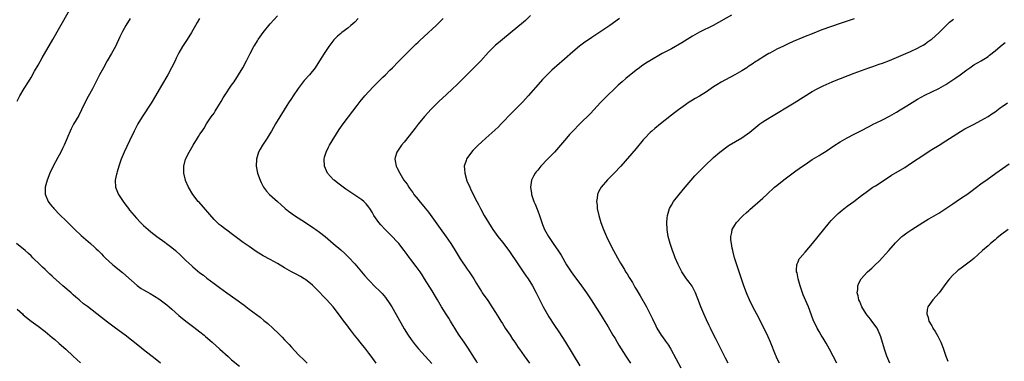
# Model space of a CAD drawing. Units: inches. Extents: x 2599874 to 2601000, y 1479000 to 1482000.
# Drawn here: x 2600558 to 2600838, y 1481520 to 1481617 of the extents above; entities that cross this region are included whole.
import ezdxf

# ---------------------------------------------------------------- set-up
doc = ezdxf.new("R2010")
doc.units = ezdxf.units.IN
doc.header["$MEASUREMENT"] = 0
doc.layers.add('LD25981479_10ft', color=80, linetype='Continuous')

msp = doc.modelspace()

# ---------------------------------------------------------------- linework, layer by layer
at = {"layer": 'LD25981479_10ft'}
for points, elevation in [([(2600557, 1481593.52), (2600557.78, 1481595), (2600559, 1481597.11), (2600560.24, 1481599), (2600561, 1481600.2), (2600561.97, 1481601.97), (2600563, 1481603.74), (2600564.18, 1481605.82), (2600567.17, 1481611), (2600573.92, 1481623)], 10680), ([(2600589.13, 1481617), (2600587.93, 1481615), (2600587, 1481613.28), (2600586.26, 1481611.74), (2600584.96, 1481609), (2600583.85, 1481607), (2600582.66, 1481605), (2600581.54, 1481603), (2600580.46, 1481601), (2600578.43, 1481597), (2600577.22, 1481594.78), (2600576.3, 1481593), (2600575.35, 1481591), (2600574.56, 1481589.44), (2600573.09, 1481586.91), (2600572.4, 1481585.6), (2600572.1, 1481585), (2600571.46, 1481583.46), (2600571.25, 1481583), (2600570.43, 1481581), (2600569.95, 1481580.05), (2600569.45, 1481579), (2600569, 1481578.17), (2600568.56, 1481577.44), (2600567.28, 1481575), (2600566.37, 1481573), (2600565.57, 1481571), (2600565.02, 1481569), (2600565.03, 1481567.03), (2600565.87, 1481565), (2600566.35, 1481564.35), (2600567, 1481563.56), (2600567.24, 1481563.24), (2600567.43, 1481563), (2600569.18, 1481561.18), (2600571, 1481559.45), (2600573, 1481557.47), (2600573.44, 1481557), (2600575.26, 1481555.26), (2600577.91, 1481553), (2600579, 1481552), (2600579.5, 1481551.5), (2600580.04, 1481551), (2600581, 1481550.05), (2600581.51, 1481549.51), (2600582.04, 1481549), (2600584.28, 1481547), (2600587, 1481544.75), (2600587.94, 1481543.95), (2600591.11, 1481541.11), (2600592.28, 1481540.28), (2600593, 1481539.84), (2600594.84, 1481538.84), (2600596.11, 1481538.11), (2600597.3, 1481537.3), (2600598.46, 1481536.46), (2600599.58, 1481535.58), (2600600.26, 1481535), (2600601, 1481534.37), (2600603, 1481532.58), (2600604.94, 1481530.94), (2600606.08, 1481530.08), (2600607.25, 1481529.25), (2600609, 1481527.95), (2600610.16, 1481527), (2600610.62, 1481526.62), (2600612.46, 1481525), (2600614.68, 1481523), (2600617, 1481520.87), (2600618.01, 1481520.01), (2600620.2, 1481518.2)], 10670), ([(2600608.88, 1481617), (2600608.19, 1481615.81), (2600607.74, 1481615), (2600606.57, 1481613), (2600605.35, 1481611), (2600604.08, 1481609), (2600603, 1481607.18), (2600602.27, 1481605.73), (2600601.93, 1481605), (2600600.93, 1481603), (2600599.85, 1481601), (2600598.05, 1481597.95), (2600596.36, 1481595), (2600595.1, 1481592.9), (2600592.53, 1481589), (2600591.37, 1481587), (2600590.34, 1481585), (2600589, 1481582.25), (2600587.49, 1481579), (2600586.63, 1481577), (2600585.92, 1481575), (2600585.45, 1481573.45), (2600585.33, 1481573), (2600585.29, 1481572.71), (2600584.94, 1481571), (2600584.94, 1481570.94), (2600585.02, 1481569), (2600585.59, 1481567.59), (2600585.84, 1481567), (2600587.19, 1481565), (2600587.97, 1481563.97), (2600588.65, 1481563), (2600589, 1481562.54), (2600590.28, 1481561), (2600591, 1481560.2), (2600592.12, 1481559), (2600593, 1481558.13), (2600593.58, 1481557.58), (2600594.24, 1481557), (2600595, 1481556.36), (2600596.73, 1481555), (2600599, 1481553.39), (2600599.49, 1481553), (2600601, 1481551.89), (2600602.05, 1481551), (2600603.6, 1481549.6), (2600605, 1481548.22), (2600606.67, 1481546.67), (2600607, 1481546.38), (2600609, 1481544.74), (2600609.99, 1481543.99), (2600611, 1481543.19), (2600613, 1481541.67), (2600614.53, 1481540.53), (2600616.62, 1481539), (2600619.2, 1481537.2), (2600621.53, 1481535.53), (2600623, 1481534.4), (2600626.08, 1481532.08), (2600627.18, 1481531.18), (2600628.27, 1481530.27), (2600629.72, 1481529), (2600631.4, 1481527.4), (2600632.39, 1481526.39), (2600633, 1481525.69), (2600634.32, 1481524.32), (2600635, 1481523.54), (2600637, 1481521.41), (2600637.41, 1481521), (2600638.22, 1481520.22), (2600639.45, 1481519)], 10660), ([(2600659.07, 1481519), (2600657.66, 1481521), (2600657, 1481521.9), (2600656.15, 1481523), (2600654.53, 1481525), (2600653.87, 1481525.87), (2600652.95, 1481527), (2600652.12, 1481528.12), (2600651.4, 1481529), (2600651, 1481529.51), (2600649.87, 1481531), (2600648.39, 1481533), (2600646.87, 1481535), (2600645, 1481537.11), (2600644.06, 1481538.06), (2600643, 1481539.18), (2600642.1, 1481540.1), (2600641, 1481541.15), (2600639, 1481542.77), (2600638.65, 1481543), (2600637.62, 1481543.62), (2600636.32, 1481544.32), (2600635, 1481545), (2600633.72, 1481545.72), (2600633, 1481546.14), (2600631, 1481547.36), (2600629, 1481548.48), (2600627, 1481549.57), (2600625, 1481550.79), (2600623, 1481552.15), (2600621.33, 1481553.33), (2600619, 1481555.07), (2600617.88, 1481555.88), (2600617, 1481556.54), (2600615.56, 1481557.56), (2600615, 1481558.03), (2600614.45, 1481558.45), (2600613, 1481559.88), (2600608.74, 1481564.74), (2600608.52, 1481565), (2600607.02, 1481567), (2600605.79, 1481569), (2600604.92, 1481570.92), (2600604.88, 1481571), (2600604.4, 1481573), (2600604.38, 1481575), (2600604.89, 1481577), (2600605.89, 1481579), (2600607.04, 1481580.96), (2600608.32, 1481583), (2600608.59, 1481583.41), (2600609, 1481584.08), (2600609.6, 1481585), (2600610.17, 1481585.83), (2600610.9, 1481587), (2600612.22, 1481589), (2600613, 1481590.11), (2600613.35, 1481590.65), (2600614.12, 1481591.88), (2600615, 1481593.35), (2600615.6, 1481594.4), (2600615.98, 1481595), (2600618, 1481598), (2600618.72, 1481599), (2600620, 1481601), (2600621.2, 1481603), (2600622.24, 1481605), (2600623.24, 1481607), (2600624.31, 1481609), (2600624.56, 1481609.44), (2600625.34, 1481610.66), (2600625.58, 1481611), (2600627.01, 1481613), (2600629, 1481615.46), (2600631, 1481617.79)], 10650), ([(2600653.97, 1481617), (2600653, 1481615.99), (2600652.49, 1481615.51), (2600651.9, 1481615), (2600651, 1481614.26), (2600649.35, 1481613), (2600649, 1481612.72), (2600648.08, 1481611.92), (2600647.09, 1481610.91), (2600646.2, 1481609.8), (2600645.61, 1481609), (2600644.26, 1481607), (2600643.02, 1481604.98), (2600641.71, 1481603), (2600640.12, 1481601), (2600638.65, 1481599.35), (2600636.91, 1481597.1), (2600635.48, 1481595), (2600635, 1481594.23), (2600634.18, 1481593), (2600633.74, 1481592.26), (2600632.92, 1481591), (2600631.66, 1481589), (2600630.5, 1481587), (2600629.38, 1481585), (2600629, 1481584.39), (2600628.11, 1481583), (2600626.75, 1481581), (2600626.11, 1481579.89), (2600625.64, 1481579), (2600625.06, 1481577), (2600624.98, 1481575), (2600625.36, 1481573), (2600626.11, 1481571), (2600626.39, 1481570.39), (2600627.09, 1481569.09), (2600627.94, 1481567.94), (2600628.8, 1481567), (2600631, 1481565), (2600632.04, 1481564.04), (2600633.22, 1481563), (2600634.2, 1481562.2), (2600635.86, 1481561), (2600638.96, 1481558.96), (2600641.4, 1481557.4), (2600641.98, 1481557), (2600643, 1481556.25), (2600644.58, 1481555), (2600646.89, 1481553), (2600649, 1481551.25), (2600650.19, 1481550.19), (2600651.19, 1481549.19), (2600653, 1481547.22), (2600655.86, 1481543.86), (2600657, 1481542.58), (2600659, 1481540.55), (2600659.8, 1481539.8), (2600660.78, 1481538.78), (2600661.71, 1481537.71), (2600663, 1481535.91), (2600663.55, 1481535), (2600664.81, 1481532.81), (2600667, 1481528.8), (2600668.14, 1481527), (2600669, 1481525.74), (2600670.19, 1481524.19), (2600671.08, 1481523.08), (2600673.05, 1481521), (2600674.95, 1481518.95)], 10640), ([(2600687.85, 1481519), (2600687.56, 1481519.56), (2600687, 1481520.43), (2600685.25, 1481523.25), (2600684.09, 1481525), (2600683.66, 1481525.66), (2600682.72, 1481527), (2600682.05, 1481528.05), (2600681.42, 1481529), (2600681, 1481529.7), (2600680.53, 1481530.53), (2600680.24, 1481531), (2600679.78, 1481531.78), (2600679, 1481532.95), (2600677.68, 1481535), (2600676.49, 1481537), (2600675.96, 1481537.96), (2600675, 1481539.56), (2600672.86, 1481543), (2600672.14, 1481544.14), (2600671.57, 1481545), (2600670.49, 1481546.49), (2600670.06, 1481547), (2600669, 1481548.41), (2600668.52, 1481549), (2600667.9, 1481549.9), (2600667.06, 1481551.06), (2600665.52, 1481553), (2600665, 1481553.56), (2600663.61, 1481555), (2600661.6, 1481557), (2600660.37, 1481558.37), (2600659.84, 1481559), (2600658.47, 1481561), (2600657.92, 1481561.92), (2600657.26, 1481563), (2600657, 1481563.36), (2600656.27, 1481564.27), (2600655.55, 1481565), (2600655, 1481565.44), (2600652.77, 1481567), (2600650.5, 1481568.5), (2600648.18, 1481570.18), (2600647.16, 1481571), (2600647, 1481571.16), (2600645.3, 1481573), (2600644.41, 1481575), (2600644.3, 1481577), (2600644.44, 1481577.56), (2600644.83, 1481579), (2600645.57, 1481580.43), (2600645.87, 1481581), (2600648.61, 1481585.39), (2600649.71, 1481587), (2600651.23, 1481589), (2600653.7, 1481592.3), (2600654.58, 1481593.42), (2600655.89, 1481595), (2600657, 1481596.24), (2600658.35, 1481597.65), (2600659, 1481598.32), (2600661, 1481600.28), (2600661.75, 1481601), (2600663, 1481602.29), (2600663.72, 1481603), (2600665.32, 1481604.68), (2600665.65, 1481605), (2600670.32, 1481609.68), (2600671, 1481610.26), (2600671.37, 1481610.63), (2600673.96, 1481613), (2600675, 1481613.97), (2600676.14, 1481615), (2600677, 1481615.84), (2600678.11, 1481617)], 10630), ([(2600703, 1481617.87), (2600701.54, 1481616.46), (2600701, 1481615.97), (2600697.17, 1481612.83), (2600695, 1481611.01), (2600693.89, 1481610.11), (2600693, 1481609.36), (2600692.6, 1481609), (2600691, 1481607.4), (2600688.86, 1481605), (2600687, 1481603.12), (2600684.82, 1481601), (2600681.92, 1481598.08), (2600680.91, 1481597.09), (2600679, 1481595.33), (2600677, 1481593.52), (2600675.72, 1481592.28), (2600674.75, 1481591.24), (2600672.85, 1481589.15), (2600671.03, 1481586.97), (2600670.15, 1481585.85), (2600669.5, 1481585), (2600667, 1481581.83), (2600666.3, 1481581), (2600664.93, 1481579), (2600664.49, 1481577.51), (2600664.37, 1481577), (2600664.52, 1481576.52), (2600664.81, 1481575), (2600665, 1481574.66), (2600665.79, 1481573), (2600666.97, 1481571), (2600667.87, 1481569.87), (2600668.34, 1481569), (2600669, 1481568.1), (2600669.5, 1481567.5), (2600669.83, 1481567), (2600671, 1481565.5), (2600671.24, 1481565.24), (2600673.05, 1481563.05), (2600673.92, 1481561.92), (2600677.31, 1481557.31), (2600679, 1481554.97), (2600680.31, 1481553), (2600681.54, 1481551), (2600682.09, 1481550.09), (2600683, 1481548.64), (2600685, 1481545.77), (2600685.56, 1481545), (2600686.13, 1481544.13), (2600686.83, 1481543), (2600687.62, 1481541.62), (2600689, 1481539.35), (2600689.23, 1481539), (2600690.79, 1481536.79), (2600692.01, 1481535), (2600693, 1481533.45), (2600693.94, 1481531.94), (2600694.49, 1481531), (2600695, 1481530.26), (2600695.79, 1481529), (2600697.14, 1481527), (2600697.87, 1481525.87), (2600698.5, 1481525), (2600699.49, 1481523.5), (2600699.86, 1481523), (2600701.13, 1481521.13), (2600702.66, 1481519)], 10620), ([(2600728.27, 1481617), (2600725.52, 1481615), (2600720.42, 1481611.58), (2600718.05, 1481609.95), (2600716.91, 1481609.09), (2600715, 1481607.52), (2600712.61, 1481605.39), (2600710.44, 1481603.56), (2600709.8, 1481603), (2600709, 1481602.28), (2600707.66, 1481601), (2600706.36, 1481599.64), (2600705.77, 1481599), (2600702.32, 1481595), (2600700.73, 1481593.27), (2600698.51, 1481591), (2600697.75, 1481590.25), (2600694.63, 1481587), (2600693.82, 1481586.18), (2600692.79, 1481585.21), (2600690.26, 1481583), (2600689, 1481581.88), (2600688.07, 1481581), (2600686.58, 1481579.42), (2600686.21, 1481579), (2600684.83, 1481577.17), (2600684.73, 1481577), (2600684.64, 1481576.64), (2600684.1, 1481575), (2600684.2, 1481574.2), (2600684.25, 1481573), (2600684.89, 1481570.89), (2600685.69, 1481569), (2600686.11, 1481568.11), (2600687.71, 1481565), (2600688.16, 1481564.16), (2600688.73, 1481563), (2600689.83, 1481561), (2600691, 1481559), (2600691.75, 1481557.75), (2600692.23, 1481557), (2600693.69, 1481555), (2600695, 1481553.42), (2600696.8, 1481551), (2600699.51, 1481547), (2600700.91, 1481545), (2600701.73, 1481543.73), (2600702.25, 1481543), (2600703.49, 1481541), (2600704.59, 1481539), (2600706.57, 1481535), (2600707.7, 1481533), (2600708.19, 1481532.19), (2600709.75, 1481529.75), (2600711, 1481527.88), (2600712.89, 1481525), (2600717, 1481518.26)], 10610), ([(2600760.09, 1481617.91), (2600754.92, 1481615), (2600751, 1481613.08), (2600749, 1481611.93), (2600745.95, 1481610.05), (2600743, 1481608.41), (2600740.34, 1481607), (2600736.84, 1481605), (2600735.73, 1481604.27), (2600734.55, 1481603.45), (2600733.93, 1481603), (2600733, 1481602.27), (2600730.08, 1481599.92), (2600729, 1481599.01), (2600727.92, 1481598.08), (2600726.89, 1481597.11), (2600724.71, 1481595), (2600722.87, 1481593.13), (2600720.98, 1481591.02), (2600720.01, 1481589.99), (2600716.94, 1481587), (2600714.99, 1481585), (2600714.03, 1481583.97), (2600713.18, 1481583), (2600711.53, 1481581), (2600709.78, 1481579), (2600707.8, 1481577), (2600705.91, 1481575), (2600705, 1481573.83), (2600704.61, 1481573.39), (2600704.31, 1481573), (2600703.79, 1481572.21), (2600703.23, 1481571), (2600702.92, 1481569), (2600703.21, 1481567.21), (2600703.23, 1481567), (2600703.93, 1481565), (2600704.26, 1481564.26), (2600705, 1481562.34), (2600705.49, 1481561), (2600706.16, 1481559), (2600706.39, 1481558.39), (2600706.94, 1481557), (2600707.66, 1481555.66), (2600708.04, 1481555), (2600709, 1481553.62), (2600709.41, 1481553), (2600710.89, 1481550.89), (2600711.67, 1481549.67), (2600713.19, 1481547), (2600714.49, 1481545), (2600715, 1481544.27), (2600717.44, 1481541), (2600718.9, 1481539), (2600720.24, 1481537), (2600723, 1481532.6), (2600723.59, 1481531.59), (2600725, 1481529.32), (2600726.4, 1481527), (2600726.62, 1481526.62), (2600727, 1481526.01), (2600727.59, 1481525), (2600728.09, 1481524.09), (2600730.04, 1481521), (2600731, 1481519.58), (2600731.36, 1481519)], 10600), ([(2600795, 1481616.88), (2600793, 1481616.27), (2600791, 1481615.61), (2600785.72, 1481613.72), (2600783, 1481612.67), (2600781, 1481611.86), (2600780.38, 1481611.62), (2600777.57, 1481610.43), (2600776.19, 1481609.81), (2600774.84, 1481609.16), (2600773, 1481608.23), (2600771, 1481607.17), (2600770.68, 1481607), (2600769, 1481605.99), (2600768.4, 1481605.6), (2600767.39, 1481605), (2600767, 1481604.75), (2600765.98, 1481604.02), (2600765, 1481603.41), (2600764.77, 1481603.23), (2600764.4, 1481603), (2600763, 1481602.15), (2600761, 1481601), (2600758.41, 1481599.59), (2600757.13, 1481598.87), (2600755.9, 1481598.1), (2600755, 1481597.53), (2600753, 1481596.17), (2600751, 1481594.9), (2600749.79, 1481594.21), (2600747.8, 1481593), (2600747, 1481592.48), (2600745, 1481591.04), (2600743.86, 1481590.14), (2600743, 1481589.48), (2600739.91, 1481587), (2600738.31, 1481585.69), (2600737.48, 1481585), (2600737, 1481584.55), (2600735.43, 1481583), (2600735, 1481582.5), (2600733, 1481580.04), (2600728.66, 1481575), (2600726.76, 1481573), (2600725.87, 1481572.13), (2600724.88, 1481571.12), (2600723.06, 1481569), (2600722.3, 1481567.7), (2600722, 1481567), (2600721.9, 1481565.9), (2600721.73, 1481565), (2600721.89, 1481563.89), (2600721.95, 1481563), (2600722.4, 1481561), (2600722.98, 1481559), (2600723.7, 1481557), (2600724.56, 1481555), (2600725.51, 1481553), (2600726.54, 1481551), (2600727.66, 1481549), (2600728.55, 1481547.45), (2600729.64, 1481545.64), (2600730, 1481545), (2600730.39, 1481544.39), (2600731, 1481543.35), (2600731.91, 1481541.91), (2600732.65, 1481540.66), (2600733, 1481540.03), (2600734.14, 1481538.14), (2600735.93, 1481535), (2600736.98, 1481532.98), (2600737.63, 1481531.63), (2600737.91, 1481531), (2600738.27, 1481530.27), (2600738.85, 1481529), (2600740.07, 1481527), (2600740.48, 1481526.48), (2600741.32, 1481525.32), (2600742.14, 1481524.14), (2600742.83, 1481523), (2600745.72, 1481517.72)], 10590), ([(2600759.13, 1481519), (2600758.41, 1481520.41), (2600757, 1481523.3), (2600756.11, 1481525), (2600755.75, 1481525.75), (2600755.05, 1481527), (2600754.08, 1481529), (2600753.75, 1481529.75), (2600753, 1481531.31), (2600752.24, 1481533), (2600751.37, 1481535), (2600751, 1481536.07), (2600749.9, 1481539), (2600749, 1481540.74), (2600748.9, 1481540.9), (2600748.03, 1481542.03), (2600747.32, 1481543), (2600746.38, 1481544.38), (2600746, 1481545), (2600745, 1481546.87), (2600744.89, 1481547.11), (2600744.1, 1481549), (2600743.83, 1481549.83), (2600743.34, 1481551), (2600742.66, 1481553), (2600742.1, 1481555), (2600741.77, 1481557), (2600741.69, 1481559), (2600741.77, 1481560.23), (2600741.88, 1481561), (2600742.29, 1481562.29), (2600742.47, 1481563), (2600743, 1481563.97), (2600743.62, 1481565), (2600745.25, 1481567), (2600746.94, 1481569), (2600748.58, 1481571), (2600749.7, 1481572.3), (2600750.38, 1481573), (2600752.39, 1481575), (2600753, 1481575.59), (2600754.5, 1481577), (2600755, 1481577.44), (2600756.8, 1481579), (2600759.17, 1481580.83), (2600759.42, 1481581), (2600763, 1481583.11), (2600765.29, 1481584.71), (2600767, 1481586.13), (2600768.17, 1481587), (2600769, 1481587.58), (2600771, 1481588.82), (2600777.89, 1481593), (2600783, 1481596.19), (2600784.41, 1481597), (2600784.8, 1481597.2), (2600786.14, 1481597.86), (2600788.73, 1481599), (2600790.36, 1481599.64), (2600791.81, 1481600.19), (2600793, 1481600.68), (2600793.23, 1481600.77), (2600795, 1481601.49), (2600797, 1481602.24), (2600799.17, 1481603), (2600800.55, 1481603.45), (2600801, 1481603.58), (2600802.04, 1481603.96), (2600803, 1481604.27), (2600804.97, 1481605.03), (2600809.62, 1481607), (2600811, 1481607.63), (2600813, 1481608.57), (2600813.81, 1481609), (2600814.55, 1481609.45), (2600815, 1481609.7), (2600815.74, 1481610.26), (2600816.89, 1481611), (2600817, 1481611.09), (2600819, 1481612.91), (2600821, 1481614.9), (2600822.09, 1481615.91), (2600823.18, 1481616.82)], 10580), ([(2600773.69, 1481519), (2600773, 1481520.43), (2600772.74, 1481521), (2600772.57, 1481521.43), (2600771.18, 1481525), (2600770.51, 1481526.51), (2600767.86, 1481531.86), (2600766.2, 1481535), (2600765.21, 1481537), (2600764.57, 1481538.57), (2600764.38, 1481539), (2600763.62, 1481541), (2600762.9, 1481543), (2600761.85, 1481546.15), (2600760.98, 1481549), (2600760.59, 1481550.59), (2600760.46, 1481551), (2600760.29, 1481551.71), (2600760.08, 1481553), (2600759.92, 1481554.08), (2600759.9, 1481555), (2600760.16, 1481556.16), (2600760.28, 1481557), (2600761, 1481558.23), (2600761.5, 1481559), (2600763, 1481560.58), (2600763.44, 1481561), (2600764.28, 1481561.72), (2600765, 1481562.4), (2600765.33, 1481562.67), (2600769, 1481565.93), (2600770.13, 1481567), (2600772.34, 1481569), (2600773, 1481569.54), (2600775, 1481571.09), (2600776.06, 1481571.94), (2600778.35, 1481573.65), (2600780.3, 1481575), (2600781, 1481575.51), (2600783, 1481576.87), (2600785, 1481578.07), (2600785.57, 1481578.43), (2600787, 1481579.3), (2600789.2, 1481580.8), (2600791, 1481581.96), (2600792.96, 1481583.04), (2600795, 1481584.07), (2600797, 1481585.13), (2600799, 1481586.21), (2600800.51, 1481587), (2600801, 1481587.24), (2600803, 1481588.16), (2600805, 1481589.18), (2600807, 1481590.32), (2600808.06, 1481591), (2600809, 1481591.55), (2600809.88, 1481592.12), (2600813, 1481594.1), (2600815, 1481595.21), (2600819, 1481597.12), (2600821, 1481598.25), (2600822.68, 1481599.32), (2600823.87, 1481600.13), (2600825.08, 1481601), (2600827, 1481602.43), (2600827.84, 1481603), (2600829, 1481603.77), (2600831.02, 1481604.98), (2600833, 1481606.23), (2600833.46, 1481606.54), (2600835, 1481607.84), (2600836.41, 1481609), (2600837, 1481609.51), (2600837.84, 1481610.16)], 10570), ([(2600790.01, 1481519), (2600789.03, 1481520.97), (2600787.99, 1481523), (2600787, 1481524.73), (2600786.12, 1481526.12), (2600785.59, 1481527), (2600785, 1481528), (2600784.43, 1481529), (2600783.33, 1481531.33), (2600781.93, 1481535), (2600780.45, 1481538.45), (2600780.24, 1481539), (2600779.56, 1481541), (2600779.02, 1481542.98), (2600778.71, 1481544.71), (2600778.61, 1481545), (2600778.55, 1481545.45), (2600778.64, 1481547), (2600778.71, 1481547.29), (2600779, 1481547.81), (2600779.36, 1481548.64), (2600779.6, 1481549), (2600781, 1481550.54), (2600783.14, 1481553), (2600784.77, 1481555), (2600786.33, 1481557), (2600787.98, 1481559), (2600788.46, 1481559.54), (2600789.43, 1481560.57), (2600790.44, 1481561.56), (2600791.53, 1481562.47), (2600793, 1481563.62), (2600794.82, 1481565), (2600797, 1481566.71), (2600798.33, 1481567.67), (2600800.25, 1481569), (2600801, 1481569.45), (2600804.36, 1481571.64), (2600805.59, 1481572.41), (2600809.32, 1481574.68), (2600811, 1481575.76), (2600815, 1481578.43), (2600816.58, 1481579.42), (2600817, 1481579.71), (2600819.07, 1481581), (2600821, 1481582.23), (2600825.15, 1481584.85), (2600826.41, 1481585.59), (2600829.02, 1481586.98), (2600831, 1481588), (2600833, 1481589.14), (2600834.12, 1481589.88), (2600835, 1481590.5), (2600836.44, 1481591.56), (2600837, 1481591.95), (2600838.58, 1481593)], 10560), ([(2600805.11, 1481519), (2600804.27, 1481521), (2600803.58, 1481523), (2600802.52, 1481526.52), (2600802.39, 1481527), (2600801.51, 1481529), (2600800.01, 1481531), (2600799.57, 1481531.56), (2600798.65, 1481532.65), (2600798.38, 1481533), (2600797.17, 1481535), (2600796.55, 1481536.55), (2600796.31, 1481537), (2600796.13, 1481538.13), (2600795.85, 1481539), (2600795.97, 1481539.97), (2600795.98, 1481541), (2600796.27, 1481541.73), (2600796.94, 1481543), (2600798.77, 1481545), (2600799.99, 1481546.01), (2600800.96, 1481547), (2600802.04, 1481547.97), (2600804.82, 1481551), (2600806.73, 1481553.27), (2600807, 1481553.55), (2600808.54, 1481555), (2600808.78, 1481555.22), (2600809.93, 1481556.07), (2600811.34, 1481557), (2600814.45, 1481559), (2600816.03, 1481559.97), (2600817, 1481560.52), (2600819, 1481561.7), (2600821, 1481562.99), (2600823, 1481564.35), (2600823.92, 1481565), (2600825.79, 1481566.21), (2600826.96, 1481567), (2600828.16, 1481567.84), (2600829.7, 1481569), (2600831, 1481570.03), (2600832.73, 1481571.27), (2600835.24, 1481573), (2600839, 1481575.71)], 10550), ([(2600838.7, 1481557), (2600836.57, 1481555.43), (2600835.49, 1481554.51), (2600835, 1481554.05), (2600833.72, 1481553), (2600833, 1481552.36), (2600831.39, 1481551), (2600829, 1481548.8), (2600828.01, 1481547.99), (2600826.87, 1481547.13), (2600825, 1481545.77), (2600824.56, 1481545.44), (2600824.04, 1481545), (2600823, 1481544.04), (2600822.01, 1481543), (2600821.54, 1481542.46), (2600820.55, 1481541), (2600819.07, 1481539), (2600817.29, 1481537), (2600816.33, 1481535.67), (2600815.9, 1481535), (2600815.72, 1481534.28), (2600815.58, 1481533), (2600816, 1481532), (2600816.22, 1481531), (2600817, 1481529.61), (2600817.23, 1481529.23), (2600817.33, 1481529), (2600818.01, 1481528.01), (2600818.72, 1481526.72), (2600819.41, 1481525.41), (2600819.59, 1481525), (2600819.93, 1481524.07), (2600820.35, 1481523), (2600821.02, 1481521), (2600821.55, 1481519.55)], 10540), ([(2600597.78, 1481519), (2600596.26, 1481520.26), (2600593, 1481522.79), (2600591.79, 1481523.79), (2600589.57, 1481525.57), (2600587.7, 1481527), (2600585, 1481528.98), (2600582.7, 1481530.7), (2600581, 1481532.04), (2600579.72, 1481533), (2600577, 1481535.12), (2600575.92, 1481535.92), (2600574.82, 1481536.82), (2600574.63, 1481537), (2600573.75, 1481537.75), (2600573, 1481538.42), (2600572.38, 1481539), (2600570.04, 1481541), (2600569, 1481541.91), (2600567.39, 1481543.39), (2600567, 1481543.79), (2600566.36, 1481544.36), (2600565, 1481545.66), (2600564.28, 1481546.28), (2600563.54, 1481547), (2600561.54, 1481549), (2600561, 1481549.52), (2600560.22, 1481550.22), (2600559.3, 1481551), (2600556.82, 1481553)], 10680), ([(2600557, 1481534.36), (2600558.53, 1481533), (2600558.79, 1481532.79), (2600561.07, 1481531), (2600563, 1481529.54), (2600565, 1481528.01), (2600567, 1481526.36), (2600567.72, 1481525.72), (2600569, 1481524.65), (2600570.89, 1481523), (2600573, 1481521.01), (2600574.05, 1481520.05), (2600575, 1481519.14)], 10690)]:
    msp.add_lwpolyline(points, dxfattribs=dict(at, elevation=elevation))

doc.saveas('drawing.dxf')
